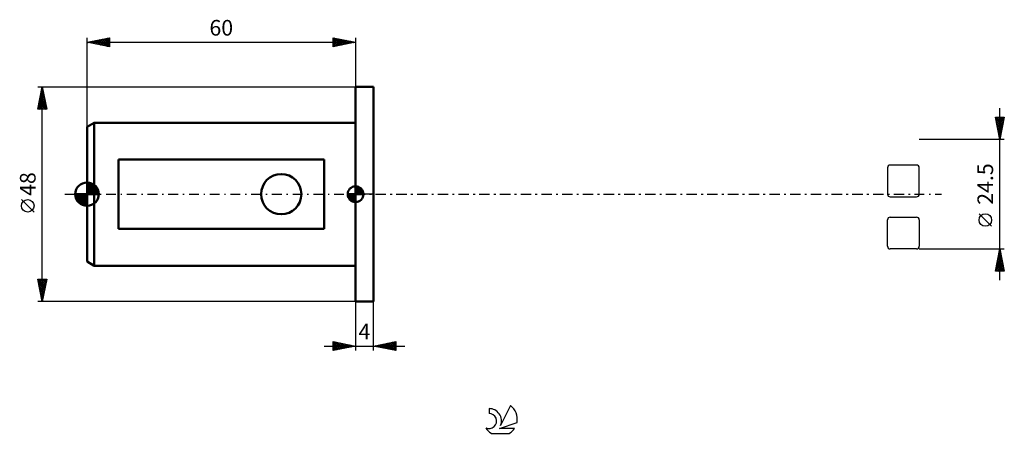
# Model space of a CAD drawing. Units: millimetres. Extents: x -15 to 205, y -54 to 39.
import ezdxf
from ezdxf.enums import TextEntityAlignment as Align

# ---------------------------------------------------------------- set-up
doc = ezdxf.new("R2010")
doc.units = ezdxf.units.MM
doc.header["$LTSCALE"] = 5.45
doc.linetypes.add('LONGDASH_DASH', pattern=[0.85, 0.4, -0.2, 0.05, -0.2])
for name, color, linetype in [('1', 4, 'CONTINUOUS'), ('2', 7, 'CONTINUOUS'), ('4', 2, 'LONGDASH_DASH'), ('CUT', 1, 'CONTINUOUS'), ('NOCUT', 7, 'CONTINUOUS'), ('SK1', 4, 'CONTINUOUS'), ('SK2', 7, 'CONTINUOUS'), ('SK4', 2, 'LONGDASH_DASH'), ('SK6', 5, 'CONTINUOUS')]:
    doc.layers.add(name, color=color, linetype=linetype)
doc.styles.get("Standard").update_dxf_attribs({"font": 'Monospac821 BT'})

msp = doc.modelspace()

# ---------------------------------------------------------------- linework, layer by layer
at = {"layer": '1', "color": 4, "linetype": 'CONTINUOUS', "lineweight": 50}
for p, q in [((60, 24), (64, 24)), ((60, -24), (60, 24)), ((64, -24), (64, 24)), ((60, -24), (64, -24))]:
    msp.add_line(p, q, dxfattribs=at)
at = {"layer": '2', "color": 7, "linetype": 'CONTINUOUS', "lineweight": 25}
for p, q in [((204, -19.25), (204, 19.25)), ((204, 12.25), (203, 17.25)), ((203, 17.25), (205, 17.25)), ((203.05, 17.02), (203.27, 17.25)), ((203.08, 16.87), (204.62, 15.33)), ((203.12, 16.67), (203.7, 17.25)), ((203.12, 17.25), (204.69, 15.68)), ((203.18, 16.34), (204.55, 14.98)), ((203.19, 16.32), (204.12, 17.25)), ((203.26, 15.96), (204.54, 17.25)), ((203.29, 15.81), (204.47, 14.62)), ((203.33, 15.61), (204.97, 17.25)), ((203.4, 15.26), (204.9, 16.76)), ((203.47, 14.9), (204.8, 16.23)), ((203.54, 14.55), (204.69, 15.7)), ((203.55, 17.25), (204.76, 16.04)), ((203.97, 17.25), (204.83, 16.39)), ((205, 17.25), (204, 12.25)), ((204.39, 17.25), (204.9, 16.75)), ((204.82, 17.25), (204.97, 17.1)), ((203.39, 15.28), (204.4, 14.27)), ((203.5, 14.75), (204.33, 13.92)), ((203.61, 14.2), (204.58, 15.17)), ((203.61, 14.22), (204.26, 13.56)), ((203.68, 13.84), (204.48, 14.64)), ((203.71, 13.69), (204.19, 13.21)), ((203.75, 13.49), (204.37, 14.11)), ((203.82, 13.13), (204.27, 13.58)), ((205, 12.25), (186, 12.25)), ((203.82, 13.16), (204.12, 12.86)), ((203.89, 12.78), (204.16, 13.05)), ((203.92, 12.63), (204.05, 12.5)), ((203.96, 12.43), (204.05, 12.52)), ((202.15, -7.17), (199.35, -4.37)), ((186, -12.25), (205, -12.25)), ((203, -17.25), (204, -12.25)), ((203.81, -13.21), (204.13, -12.89)), ((203.82, -13.15), (204.27, -13.6)), ((203.89, -12.79), (204.16, -13.07)), ((203.91, -12.68), (204.06, -12.54)), ((203.96, -12.44), (204.06, -12.54)), ((204, -12.25), (205, -17.25)), ((203.06, -16.93), (204.62, -15.37)), ((203.17, -16.39), (204.55, -15.01)), ((203.28, -15.86), (204.48, -14.66)), ((203.38, -15.33), (204.41, -14.31)), ((203.4, -15.27), (204.91, -16.78)), ((203.47, -14.91), (204.8, -16.25)), ((203.49, -14.8), (204.34, -13.95)), ((203.54, -14.56), (204.69, -15.72)), ((203.6, -14.27), (204.27, -13.6)), ((203.61, -14.21), (204.59, -15.19)), ((203.68, -13.85), (204.48, -14.66)), ((203.7, -13.74), (204.2, -13.25)), ((203.75, -13.5), (204.38, -14.13)), ((205, -17.25), (203, -17.25)), ((203.04, -17.04), (203.26, -17.25)), ((203.11, -16.68), (203.68, -17.25)), ((203.16, -17.25), (204.69, -15.72)), ((203.18, -16.33), (204.1, -17.25)), ((203.25, -15.98), (204.53, -17.25)), ((203.33, -15.62), (204.95, -17.25)), ((203.59, -17.25), (204.76, -16.07)), ((204.01, -17.25), (204.84, -16.43)), ((204.44, -17.25), (204.91, -16.78)), ((204.86, -17.25), (204.98, -17.13)), ((60, -24), (60, -35)), ((64, -35), (64, -24)), ((55, -35), (55, -33)), ((55, -33), (60, -34)), ((64, -34), (69, -33)), ((69, -33), (69, -35)), ((53, -34), (71, -34)), ((55, -33.1), (55.09, -33.02)), ((55, -33.53), (55.44, -33.09)), ((55, -33.1), (56.58, -34.68)), ((55, -33.95), (55.79, -33.16)), ((55, -34.38), (56.15, -33.23)), ((55, -34.8), (56.5, -33.3)), ((55, -33.53), (56.23, -34.75)), ((55, -33.95), (55.87, -34.83)), ((60, -34), (55, -35)), ((55, -34.38), (55.52, -34.9)), ((55, -34.8), (55.17, -34.97)), ((55.28, -34.94), (56.85, -33.37)), ((55.4, -33.08), (56.93, -34.61)), ((55.81, -34.84), (57.21, -33.44)), ((55.93, -33.19), (57.29, -34.54)), ((56.34, -34.73), (57.56, -33.51)), ((56.46, -33.29), (57.64, -34.47)), ((56.87, -34.63), (57.91, -33.58)), ((56.99, -33.4), (58, -34.4)), ((57.4, -34.52), (58.27, -33.65)), ((57.52, -33.5), (58.35, -34.33)), ((57.93, -34.41), (58.62, -33.72)), ((58.05, -33.61), (58.7, -34.26)), ((58.46, -34.31), (58.97, -33.79)), ((58.58, -33.72), (59.06, -34.19)), ((58.99, -34.2), (59.33, -33.87)), ((59.11, -33.82), (59.41, -34.12)), ((59.52, -34.1), (59.68, -33.94)), ((59.64, -33.93), (59.76, -34.05)), ((69, -35), (64, -34)), ((64.03, -34.01), (64.05, -33.99)), ((64.12, -33.98), (64.17, -34.03)), ((64.39, -34.08), (64.58, -33.88)), ((64.47, -33.91), (64.7, -34.14)), ((64.74, -34.15), (65.11, -33.78)), ((64.82, -33.84), (65.24, -34.25)), ((65.1, -34.22), (65.64, -33.67)), ((65.18, -33.76), (65.77, -34.35)), ((65.45, -34.29), (66.17, -33.57)), ((65.53, -33.69), (66.3, -34.46)), ((65.8, -34.36), (66.7, -33.46)), ((65.88, -33.62), (66.83, -34.57)), ((66.16, -34.43), (67.23, -33.35)), ((66.24, -33.55), (67.36, -34.67)), ((66.51, -34.5), (67.76, -33.25)), ((66.59, -33.48), (67.89, -34.78)), ((66.86, -34.57), (68.29, -33.14)), ((66.94, -33.41), (68.42, -34.88)), ((67.22, -34.64), (68.82, -33.04)), ((67.3, -33.34), (68.95, -34.99)), ((67.57, -34.71), (69, -33.28)), ((67.65, -33.27), (69, -34.62)), ((67.92, -34.78), (69, -33.71)), ((68.01, -33.2), (69, -34.19)), ((68.28, -34.86), (69, -34.13)), ((68.36, -33.13), (69, -33.77)), ((68.63, -34.93), (69, -34.56)), ((68.71, -33.06), (69, -33.35)), ((68.98, -35), (69, -34.98))]:
    msp.add_line(p, q, dxfattribs=at)
msp.add_circle((200.75, -5.78), 1.4, dxfattribs=at)
at = {"layer": '4', "color": 2, "linetype": 'LONGDASH_DASH', "lineweight": 25}
msp.add_line((60, 0), (186, 0), dxfattribs=at)
at = {"layer": 'CUT', "color": 1, "linetype": 'CONTINUOUS', "lineweight": 25}
for p, q in [((178.89, 5.91), (178.89, 0)), ((185.4, 6.51), (179.49, 6.51)), ((186, 0), (186, 5.91)), ((179.49, -0.6), (185.4, -0.6)), ((178.89, -11.65), (178.89, -5.74)), ((179.49, -5.14), (185.4, -5.14)), ((186, -5.74), (186, -11.65)), ((185.4, -12.25), (179.49, -12.25))]:
    msp.add_line(p, q, dxfattribs=at)
for centre, start, end in [((179.49, 5.91), 90, 180), ((185.4, 5.91), 0, 90), ((179.49, 0), 180, 270), ((185.4, 0), 270, 0), ((179.49, -5.74), 90, 180), ((185.4, -5.74), 0, 90), ((179.49, -11.65), 180, 270), ((185.4, -11.65), 270, 360)]:
    msp.add_arc(centre, 0.6, start, end, dxfattribs=at)
at = {"layer": 'NOCUT', "color": 7, "linetype": 'CONTINUOUS', "lineweight": 25}
for p, q in [((60, 0), (60, 24)), ((60, 24), (64, 24)), ((64, 0), (60, 0))]:
    msp.add_line(p, q, dxfattribs=at)
at = {"layer": 'SK1', "color": 4, "linetype": 'CONTINUOUS', "lineweight": 50}
for p, q in [((1.6, 16), (0, 15.08)), ((60, 16), (1.6, 16)), ((1.6, 16), (1.6, -16)), ((0, 15.08), (0, -15.08)), ((53, 7.75), (7, 7.75)), ((7, 7.75), (7, -7.75)), ((53, -7.75), (53, 7.75)), ((0, 0), (0, 2.62)), ((0, 2.37), (0.25, 2.61)), ((0, 2), (0.57, 2.56)), ((0, 1.62), (0.86, 2.48)), ((0, 1.25), (1.12, 2.37)), ((0, 2.32), (2.32, 0)), ((0, 0.88), (1.36, 2.24)), ((0.07, 2.62), (2.62, 0.07)), ((0.49, 2.58), (2.58, 0.49)), ((1.02, 2.42), (2.42, 1.02)), ((0, 0), (-2.62, 0)), ((-2.61, -0.25), (-2.37, 0)), ((-2.56, -0.57), (-2, 0)), ((-2.5, 0), (0, -2.5)), ((-2.48, -0.86), (-1.62, 0)), ((-2.37, -1.12), (-1.25, 0)), ((-2.24, -1.36), (-0.88, 0)), ((-2.13, 0), (0, -2.13)), ((-2.09, -1.58), (-0.51, 0)), ((-1.92, -1.78), (-0.14, 0)), ((-1.76, 0), (0, -1.76)), ((-1.39, 0), (0, -1.39)), ((-1.02, 0), (0, -1.02)), ((-0.64, 0), (0, -0.64)), ((-0.27, 0), (0, -0.27)), ((0, 0.51), (1.58, 2.09)), ((0, 1.95), (1.95, 0)), ((0, 0.14), (1.78, 1.92)), ((0, 1.58), (1.58, 0)), ((0, 1.21), (1.21, 0)), ((0, 0.84), (0.84, 0)), ((0, 0.47), (0.47, 0)), ((0, 0.1), (0.1, 0)), ((0, 0), (2.62, 0)), ((0, -2.62), (0, 0)), ((0.23, 0), (1.97, 1.74)), ((0.6, 0), (2.13, 1.53)), ((0.97, 0), (2.28, 1.3)), ((1.35, 0), (2.4, 1.06)), ((1.72, 0), (2.5, 0.79)), ((2.09, 0), (2.58, 0.49)), ((2.46, 0), (2.62, 0.16)), ((60, 0), (58.25, 0)), ((58.25, -0.04), (58.3, 0)), ((58.27, -0.27), (58.54, 0)), ((58.32, -0.47), (58.79, 0)), ((58.38, -0.66), (59.04, 0)), ((58.46, -0.83), (59.29, 0)), ((58.49, 0), (60, -1.51)), ((58.55, -0.98), (59.53, 0)), ((58.66, -1.12), (59.78, 0)), ((58.73, 0), (60, -1.27)), ((58.98, 0), (60, -1.02)), ((59.23, 0), (60, -0.77)), ((59.48, 0), (60, -0.52)), ((59.72, 0), (60, -0.28)), ((59.97, 0), (60, -0.03)), ((60, 0), (60, 1.75)), ((60, 1.7), (60.04, 1.75)), ((60, 1.46), (60.27, 1.73)), ((60, 1.7), (61.7, 0)), ((60, 1.21), (60.47, 1.68)), ((60, 0.96), (60.66, 1.62)), ((60, 0.71), (60.83, 1.54)), ((60, 1.46), (61.46, 0)), ((60, 0.47), (60.98, 1.45)), ((60, 0.22), (61.12, 1.34)), ((60, 1.21), (61.21, 0)), ((60, 0.96), (60.96, 0)), ((60, 0.71), (60.71, 0)), ((60, 0.47), (60.47, 0)), ((60, 0.22), (60.22, 0)), ((60, 0), (61.75, 0)), ((60, -1.75), (60, 0)), ((60.03, 0), (61.25, 1.22)), ((60.22, 1.74), (61.74, 0.22)), ((60.28, 0), (61.37, 1.09)), ((60.52, 0), (61.47, 0.95)), ((60.53, 1.67), (61.67, 0.53)), ((60.77, 0), (61.56, 0.79)), ((61.02, 0), (61.64, 0.62)), ((61.04, 1.41), (61.41, 1.04)), ((61.27, 0), (61.7, 0.43)), ((61.51, 0), (61.74, 0.22)), ((-2.61, -0.26), (-0.26, -2.61)), ((-2.52, -0.72), (-0.72, -2.52)), ((-2.23, -1.39), (-1.39, -2.23)), ((-1.74, -1.97), (0, -0.23)), ((-1.53, -2.13), (0, -0.6)), ((-1.3, -2.28), (0, -0.97)), ((-1.06, -2.4), (0, -1.35)), ((-0.79, -2.5), (0, -1.72)), ((-0.49, -2.58), (0, -2.09)), ((58.25, -0.01), (59.99, -1.75)), ((58.27, -0.28), (59.72, -1.73)), ((58.36, -0.62), (59.38, -1.64)), ((58.78, -1.25), (60, -0.03)), ((58.91, -1.37), (60, -0.28)), ((59.05, -1.47), (60, -0.52)), ((59.21, -1.56), (60, -0.77)), ((59.38, -1.64), (60, -1.02)), ((59.57, -1.7), (60, -1.27)), ((59.78, -1.74), (60, -1.51)), ((-0.16, -2.62), (0, -2.46)), ((7, -7.75), (53, -7.75)), ((0, -15.08), (1.6, -16)), ((1.6, -16), (60, -16))]:
    msp.add_line(p, q, dxfattribs=at)
msp.add_circle((43.4, 0), 4.5, dxfattribs=at)
for centre, radius, start, end in [((0, 0), 2.62, 90, 180), ((0, 0), 2.62, 0, 90), ((0, 0), 2.62, 180, 270), ((0, 0), 2.62, 270, 0), ((60, 0), 1.75, 90, 180), ((60, 0), 1.75, 180, 270), ((60, 0), 1.75, 0, 90), ((60, 0), 1.75, 270, 0)]:
    msp.add_arc(centre, radius, start, end, dxfattribs=at)
at = {"layer": 'SK2', "color": 7, "linetype": 'CONTINUOUS', "lineweight": 25}
for p, q in [((0, 15.08), (0, 35)), ((0, 34), (5, 35)), ((0, 34), (60, 34)), ((5, 33), (0, 34)), ((0.2, 33.96), (0.3, 34.06)), ((0.27, 34.05), (0.4, 33.92)), ((0.55, 33.89), (0.83, 34.17)), ((0.62, 34.12), (0.93, 33.81)), ((0.91, 33.82), (1.36, 34.27)), ((0.97, 34.19), (1.46, 33.71)), ((1.26, 33.75), (1.89, 34.38)), ((1.33, 34.27), (1.99, 33.6)), ((1.61, 33.68), (2.42, 34.48)), ((1.68, 34.34), (2.52, 33.5)), ((1.97, 33.61), (2.95, 34.59)), ((2.04, 34.41), (3.05, 33.39)), ((2.32, 33.54), (3.48, 34.7)), ((2.39, 34.48), (3.58, 33.28)), ((2.67, 33.47), (4.01, 34.8)), ((2.74, 34.55), (4.11, 33.18)), ((3.03, 33.39), (4.54, 34.91)), ((3.1, 34.62), (4.64, 33.07)), ((3.38, 33.32), (5, 34.94)), ((3.45, 34.69), (5, 33.14)), ((3.73, 33.25), (5, 34.52)), ((3.8, 34.76), (5, 33.56)), ((4.09, 33.18), (5, 34.1)), ((4.16, 34.83), (5, 33.99)), ((4.44, 33.11), (5, 33.67)), ((4.51, 34.9), (5, 34.41)), ((4.79, 33.04), (5, 33.25)), ((4.86, 34.97), (5, 34.84)), ((5, 35), (5, 33)), ((55, 33), (55, 35)), ((55, 35), (60, 34)), ((55, 34.88), (55.1, 34.98)), ((55, 34.46), (55.45, 34.91)), ((55, 34.03), (55.81, 34.84)), ((55, 33.61), (56.16, 34.77)), ((55, 33.18), (56.51, 34.7)), ((55, 34.7), (56.42, 33.28)), ((55, 34.27), (56.06, 33.21)), ((60, 34), (55, 33)), ((55, 33.85), (55.71, 33.14)), ((55, 33.43), (55.35, 33.07)), ((55.15, 34.97), (56.77, 33.35)), ((55.3, 33.06), (56.87, 34.63)), ((55.68, 34.86), (57.12, 33.42)), ((55.83, 33.17), (57.22, 34.56)), ((56.21, 34.76), (57.48, 33.5)), ((56.36, 33.27), (57.57, 34.49)), ((56.74, 34.65), (57.83, 33.57)), ((56.89, 33.38), (57.93, 34.41)), ((57.27, 34.55), (58.18, 33.64)), ((57.42, 33.48), (58.28, 34.34)), ((57.81, 34.44), (58.54, 33.71)), ((57.95, 33.59), (58.63, 34.27)), ((58.34, 34.33), (58.89, 33.78)), ((58.48, 33.7), (58.99, 34.2)), ((58.87, 34.23), (59.24, 33.85)), ((59.01, 33.8), (59.34, 34.13)), ((59.4, 34.12), (59.6, 33.92)), ((59.54, 33.91), (59.7, 34.06)), ((59.93, 34.01), (59.95, 33.99)), ((60, 35), (60, 24)), ((55, 33), (55, 33)), ((-11, 24), (60, 24)), ((-11, 19), (-10, 24)), ((-10.59, 21.05), (-9.61, 22.03)), ((-10.48, 21.58), (-9.68, 22.39)), ((-10.38, 22.11), (-9.75, 22.74)), ((-10.35, 22.25), (-9.47, 21.37)), ((-10.28, 22.6), (-9.58, 21.9)), ((-10.27, 22.64), (-9.82, 23.09)), ((-10.21, 22.96), (-9.69, 22.43)), ((-10.17, 23.17), (-9.89, 23.45)), ((-10.14, 23.31), (-9.79, 22.96)), ((-10.07, 23.66), (-9.9, 23.49)), ((-10.06, 23.7), (-9.96, 23.8)), ((-10, -24), (-10, 24)), ((-10, 24), (-9, 19)), ((-10.94, 19), (-9.32, 20.62)), ((-10.91, 19.46), (-9.39, 20.97)), ((-10.8, 19.99), (-9.47, 21.33)), ((-10.77, 20.13), (-9.65, 19)), ((-10.7, 20.52), (-9.54, 21.68)), ((-10.7, 20.48), (-9.22, 19)), ((-10.63, 20.83), (-9.05, 19.25)), ((-10.56, 21.19), (-9.16, 19.78)), ((-10.52, 19), (-9.25, 20.27)), ((-10.49, 21.54), (-9.26, 20.31)), ((-10.42, 21.9), (-9.37, 20.84)), ((-10.1, 19), (-9.18, 19.91)), ((-9, 19), (-11, 19)), ((-10.99, 19.07), (-10.92, 19)), ((-10.92, 19.42), (-10.5, 19)), ((-10.85, 19.77), (-10.07, 19)), ((-9.67, 19), (-9.11, 19.56)), ((-9.25, 19), (-9.04, 19.21)), ((-11.85, -4.02), (-14.65, -1.22)), ((-10, -24), (-11, -19)), ((-11, -19), (-9, -19)), ((-10.98, -19), (-9.33, -20.65)), ((-10.96, -19.2), (-10.76, -19)), ((-10.9, -19.5), (-9.4, -21)), ((-10.89, -19.55), (-10.34, -19)), ((-10.82, -19.91), (-9.91, -19)), ((-10.75, -20.26), (-9.49, -19)), ((-10.68, -20.61), (-9.06, -19)), ((-10.61, -20.97), (-9.09, -19.45)), ((-10.55, -19), (-9.26, -20.29)), ((-10.13, -19), (-9.19, -19.94)), ((-9, -19), (-10, -24)), ((-9.71, -19), (-9.12, -19.59)), ((-9.28, -19), (-9.05, -19.23)), ((-10.79, -20.03), (-9.47, -21.36)), ((-10.69, -20.56), (-9.54, -21.71)), ((-10.58, -21.09), (-9.61, -22.06)), ((-10.54, -21.32), (-9.2, -19.98)), ((-10.48, -21.62), (-9.68, -22.42)), ((-10.47, -21.67), (-9.3, -20.51)), ((-10.39, -22.03), (-9.41, -21.04)), ((-10.32, -22.38), (-9.51, -21.57)), ((60, -24), (-11, -24)), ((-10.37, -22.15), (-9.75, -22.77)), ((-10.26, -22.69), (-9.82, -23.12)), ((-10.25, -22.74), (-9.62, -22.1)), ((-10.18, -23.09), (-9.73, -22.63)), ((-10.16, -23.22), (-9.9, -23.48)), ((-10.11, -23.44), (-9.83, -23.16)), ((-10.05, -23.75), (-9.97, -23.83)), ((-10.04, -23.8), (-9.94, -23.69))]:
    msp.add_line(p, q, dxfattribs=at)
msp.add_circle((-13.25, -2.62), 1.4, dxfattribs=at)
at = {"layer": 'SK4', "color": 2, "linetype": 'LONGDASH_DASH', "lineweight": 25}
msp.add_line((-5, 0), (191, 0), dxfattribs=at)
at = {"layer": 'SK6', "color": 5, "linetype": 'CONTINUOUS', "lineweight": 25}
for p, q in [((89.84, -47.99), (89.84, -49.1)), ((94.63, -47.29), (92.44, -51.74)), ((92.18, -52.45), (96.1, -51.08)), ((95.54, -52.45), (92.18, -52.45)), ((90.3, -53.53), (94.44, -53.53))]:
    msp.add_line(p, q, dxfattribs=at)
for centre, radius, start, end in [((89.86, -50.75), 2.76, 338.9379, 90.4446), ((92.37, -50.34), 3.8, 348.7239, 53.4691), ((89.85, -50.77), 1.68, 243.4215, 90.3602), ((92.37, -50.34), 3.8, 210.5484, 236.978), ((92.37, -50.34), 3.8, 303.022, 326.3732)]:
    msp.add_arc(centre, radius, start, end, dxfattribs=at)

# ---------------------------------------------------------------- texts
at = {"layer": '2', "color": 7, "linetype": 'CONTINUOUS', "lineweight": 25}
msp.add_text('24.5', height=3.5, rotation=90, dxfattribs=at).set_placement((202.5, 2.27), align=Align.CENTER)
msp.add_text('4', height=3.5, dxfattribs=at).set_placement((62, -32.5), align=Align.CENTER)
at = {"layer": 'SK2', "color": 7, "linetype": 'CONTINUOUS', "lineweight": 25}
msp.add_text('60', height=3.5, dxfattribs=at).set_placement((30, 35.5), align=Align.CENTER)
msp.add_text('48', height=3.5, rotation=90, dxfattribs=at).set_placement((-11.5, 2.27), align=Align.CENTER)

doc.saveas('drawing.dxf')
